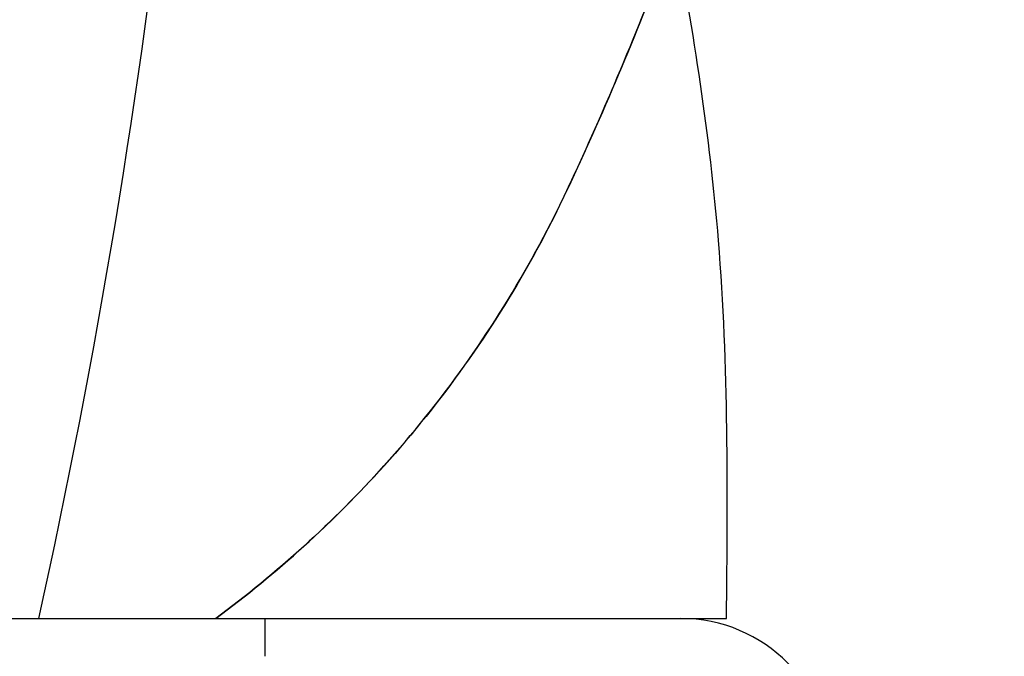
# Paper-space layout 'Layout1' of a CAD drawing. Units: millimetres. Extents: x 0 to 2192, y 0 to 2831.
# Drawn here: x 1820 to 1846, y 1878 to 1895 of the extents above; entities that cross this region are included whole.
import ezdxf
from ezdxf import colors
from ezdxf.entities.mleader import LeaderData, LeaderLine
from ezdxf.math import Vec2, Vec3

# ---------------------------------------------------------------- set-up
doc = ezdxf.new("R2010")
doc.units = ezdxf.units.MM
doc.layers.add('DV3_Défaut', color=7, linetype='Continuous')
doc.layers.add('Défaut', color=7, linetype='Continuous')

# ---------------------------------------------------------------- blocks, each defined once
blk = doc.blocks.new('_DOT')
at = {"color": 0}
blk.add_line((0, 0), (-1, 0), dxfattribs=at)
at = {"color": 0, "const_width": 0.333}
blk.add_lwpolyline([(-0.1665, 0, 1), (0.1665, 0, 1)], format="xyb", close=True, dxfattribs=at)
blk = doc.blocks.new('SE2')
at = {"layer": 'DV3_Défaut', "color": 7, "linetype": 'Continuous'}
for p, q in [((1794.691, 1878.981), (1826.691, 1878.981)), ((1826.691, 1877.981), (1826.691, 1878.981)), ((1826.691, 1878.981), (1837.691, 1878.981)), ((1826.856, 1878.981), (1838.903, 1878.981))]:
    blk.add_line(p, q, dxfattribs=at)
for centre, radius, start, end in [((1631.545, 1921.069), 193.784, 347.45508, 0.06015), ((1837.691, 1874.981), 4, 0, 90)]:
    blk.add_arc(centre, radius, start, end, dxfattribs=at)
for points, knots in [([(1840.251, 1905.891), (1839.849, 1904.315), (1839.403, 1902.746), (1838.23, 1899.013), (1837.461, 1896.859), (1836.185, 1893.684), (1835.738, 1892.633), (1834.805, 1890.553), (1834.322, 1889.524), (1832.68, 1886.562), (1831.374, 1884.724), (1828.515, 1881.546), (1827.003, 1880.175), (1825.392, 1878.983)], [0, 0, 0, 0, 0.156405, 0.156405, 0.374139, 0.374139, 0.483005, 0.483005, 0.591872, 0.591872, 0.809605, 0.809605, 1, 1, 1, 1]), ([(1825.392, 1878.983), (1827.007, 1880.177), (1828.506, 1881.538), (1831.361, 1884.708), (1832.665, 1886.54), (1834.306, 1889.493), (1834.789, 1890.519), (1835.721, 1892.593), (1836.167, 1893.642), (1837.442, 1896.809), (1838.21, 1898.954), (1839.345, 1902.559), (1839.76, 1904.005), (1840.139, 1905.46)], [0, 0, 0, 0, 0.1929, 0.1929, 0.413375, 0.413375, 0.523612, 0.523612, 0.633849, 0.633849, 0.854324, 0.854324, 1, 1, 1, 1]), ([(1838.903, 1878.981), (1838.933, 1882.321), (1838.986, 1888.443), (1838.034, 1894.491), (1837.527, 1897.225)], [0, 0, 0, 0, 0.545689, 1, 1, 1, 1])]:
    blk.add_open_spline(points, degree=3, knots=knots, dxfattribs=at)

psp = doc.layouts.get("Layout1")

# ---------------------------------------------------------------- block references
at = {"layer": 'Défaut'}
psp.add_blockref('SE2', (0, 0), dxfattribs=at)

# ---------------------------------------------------------------- leaders
at = {"layer": 'Défaut', "color": 7, "linetype": 'Continuous'}
ml = psp.add_multileader_mtext('Standard', dxfattribs=at)
ml.set_content('{\\pxsm0.9;\\fSolid Edge ISO|b1||i0||c0|p34;\\W1.;08/07/2013\\P}', color=256)
ml.set_leader_properties()
ml.set_arrow_properties(name='DOT')
ml.build(insert=Vec2(0, 0))
ml.multileader.update_dxf_attribs({"leader_type": 0, "dogleg_length": 0, "arrow_head_size": 12})
ctx = ml.context
ctx.base_point, ctx.char_height, ctx.arrow_head_size, ctx.landing_gap_size = Vec3(2102.635, 2824.255), 12, 12, 4.2
notes = []
notes.append((ctx, [(0, (0, 0, 0), (0, 0), (1, 0), 1, [])]))
ctx.mtext.insert = Vec3(2106.835, 2830.375)
for ctx, leaders in notes:
    for number, flags, end, landing, length, lines in leaders:
        leader = LeaderData()
        leader.index, (leader.has_last_leader_line, leader.has_dogleg_vector, leader.attachment_direction) = number, flags
        leader.last_leader_point, leader.dogleg_vector, leader.dogleg_length = Vec3(end), Vec3(landing), length
        for number, points, colour, breaks in lines:
            line = LeaderLine()
            line.index, line.vertices, line.color, line.breaks = number, Vec3.list(points), colors.encode_raw_color(colour), breaks
            leader.lines.append(line)
        ctx.leaders.append(leader)

doc.saveas('drawing.dxf')
